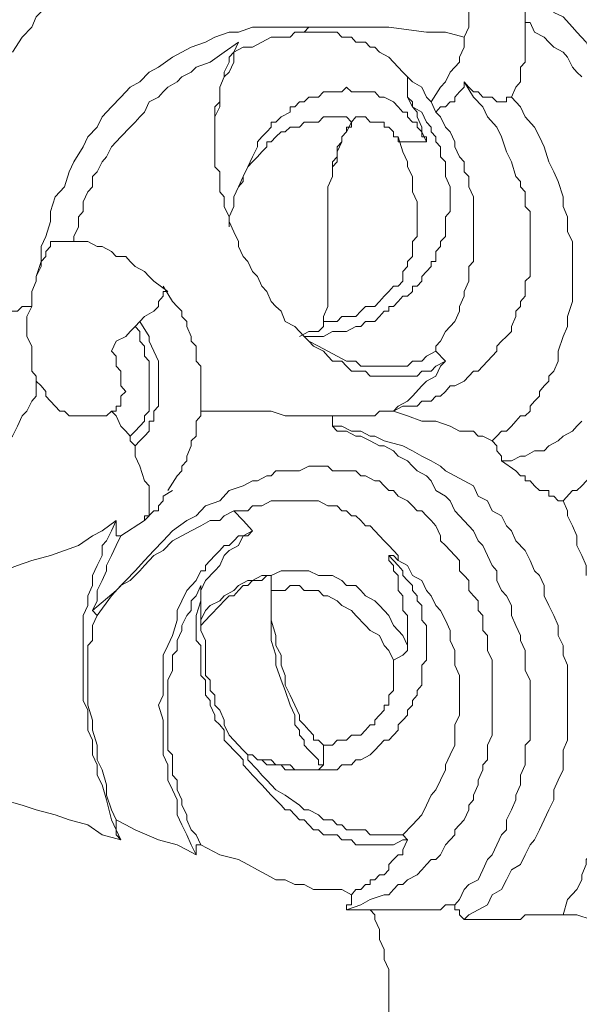
# Model space of a CAD drawing. Units: inches. Extents: x 150.5 to 238.1, y -285.9 to -211.5.
# Drawn here: x 221.8 to 222.6, y -268.9 to -267.5 of the extents above; entities that cross this region are included whole.
import ezdxf

# ---------------------------------------------------------------- set-up
doc = ezdxf.new("R2010")
doc.units = ezdxf.units.IN
doc.header["$LTSCALE"] = 2
doc.header["$MEASUREMENT"] = 0
doc.layers.add('图层 1', color=7, linetype='Continuous')

msp = doc.modelspace()

# ---------------------------------------------------------------- linework, layer by layer
at = {"layer": '图层 1', "lineweight": 9}
for points in [[(222.4708, -267.3191), (222.477, -267.326), (222.477, -267.3398), (222.477, -267.3473), (222.477, -267.3611), (222.477, -267.3749), (222.477, -267.3818), (222.477, -267.3959), (222.477, -267.41), (222.477, -267.4238), (222.477, -267.4379), (222.477, -267.4448), (222.477, -267.459), (222.4708, -267.4727), (222.4708, -267.4865), (222.4708, -267.5006), (222.4639, -267.5148)], [(221.9954, -267.3611), (221.9758, -267.3749), (221.9623, -267.3818), (221.9492, -267.3959), (221.9362, -267.41), (221.9231, -267.4169), (221.91, -267.4307), (221.9031, -267.4448), (221.89, -267.459), (221.8769, -267.4727), (221.8635, -267.4865), (221.8573, -267.5006), (221.8438, -267.5148), (221.8304, -267.5358)], [(222.5432, -267.4379), (222.5566, -267.4521), (222.5697, -267.459), (222.5828, -267.4658), (222.5897, -267.48), (222.6028, -267.4865), (222.6159, -267.5006), (222.6224, -267.5079), (222.6355, -267.5217), (222.6421, -267.5358), (222.6555, -267.543), (222.6617, -267.5568), (222.6686, -267.5706), (222.6817, -267.5847), (222.6886, -267.5988), (222.6948, -267.6126), (222.7017, -267.6198)], [(222.5497, -267.4727), (222.5497, -267.4941)], [(222.2462, -267.5006), (222.2331, -267.5006), (222.2131, -267.5006), (222.2, -267.5006), (222.1801, -267.5006), (222.167, -267.5006), (222.1473, -267.5079), (222.1342, -267.5079), (222.1143, -267.5148), (222.1012, -267.5217), (222.0812, -267.5289), (222.0681, -267.5358), (222.055, -267.543), (222.035, -267.5568), (222.0219, -267.5637), (222.0088, -267.5775), (221.9954, -267.5847), (221.9823, -267.5988), (221.9692, -267.6126), (221.9561, -267.6267), (221.9492, -267.6409), (221.9362, -267.6546), (221.9296, -267.6684), (221.9165, -267.6898), (221.91, -267.7036), (221.9031, -267.7246), (221.89, -267.7387), (221.8834, -267.7594), (221.8834, -267.7735), (221.8769, -267.7945), (221.8704, -267.8083), (221.8704, -267.8296), (221.8635, -267.8503)], [(222.2397, -267.5079), (222.2462, -267.5006)], [(222.4639, -267.5148), (222.4378, -267.5079), (222.4112, -267.5079), (222.3585, -267.5006), (222.3258, -267.5006), (222.2989, -267.5006), (222.2858, -267.5006), (222.2727, -267.5006), (222.2596, -267.5006), (222.2462, -267.5006)], [(222.5497, -267.4941), (222.5497, -267.5006), (222.5497, -267.5148), (222.5497, -267.5289), (222.5497, -267.5358), (222.5497, -267.543), (222.5497, -267.5499), (222.5432, -267.5568), (222.5432, -267.5637), (222.5432, -267.5706), (222.5432, -267.5775), (222.5366, -267.5847), (222.5304, -267.5988)], [(222.5497, -267.4941), (222.5566, -267.4941), (222.5628, -267.5079), (222.5763, -267.5148), (222.5828, -267.5217), (222.5897, -267.5289), (222.6028, -267.5358), (222.609, -267.543), (222.6159, -267.5568), (222.6224, -267.5637), (222.629, -267.5706)], [(222.2397, -267.5079), (222.2266, -267.5079), (222.22, -267.5148), (222.2073, -267.5148), (222.1935, -267.5148), (222.1801, -267.5217), (222.167, -267.5289), (222.1539, -267.5289), (222.1408, -267.5358)], [(222.2397, -267.5079), (222.2528, -267.5079), (222.2596, -267.5079), (222.2727, -267.5079), (222.2858, -267.5079), (222.2924, -267.5148), (222.3058, -267.5148), (222.312, -267.5217), (222.3258, -267.5217), (222.332, -267.5289), (222.3389, -267.5289), (222.3451, -267.5358), (222.3585, -267.543), (222.3651, -267.5499), (222.3716, -267.5568), (222.3782, -267.5637), (222.3847, -267.5706)], [(222.4178, -267.6057), (222.4309, -267.5847), (222.4378, -267.5775), (222.4443, -267.5637), (222.4508, -267.5568), (222.4574, -267.5499), (222.4574, -267.543), (222.4639, -267.5289), (222.4639, -267.5148)], [(222.1473, -267.5217), (222.1274, -267.5358), (222.1077, -267.5499), (222.0881, -267.5568), (222.0812, -267.5637), (222.0681, -267.5706), (222.0616, -267.5775), (222.0481, -267.5847), (222.0419, -267.5916), (222.035, -267.5988), (222.0219, -267.6057), (222.0154, -267.6198), (222.0088, -267.6267), (222.0023, -267.634), (221.9954, -267.6409), (221.9823, -267.6546), (221.9758, -267.6615), (221.9692, -267.6684), (221.9623, -267.6825), (221.9561, -267.6898), (221.9492, -267.7036), (221.9427, -267.7104), (221.9427, -267.7246), (221.9362, -267.7315), (221.9296, -267.7456), (221.9296, -267.7594), (221.9231, -267.7666), (221.9231, -267.7807), (221.9165, -267.7945), (221.9165, -267.8014)], [(222.1473, -267.5217), (222.1408, -267.5358), (222.1342, -267.543), (222.1342, -267.5499), (222.1274, -267.5637), (222.1274, -267.5706), (222.1212, -267.5847), (222.1212, -267.5916), (222.1212, -267.6057), (222.1143, -267.6126), (222.1143, -267.6267), (222.1143, -267.634), (222.1143, -267.6477), (222.1143, -267.6615), (222.1143, -267.6684), (222.1143, -267.6825), (222.1143, -267.6967), (222.1212, -267.7036), (222.1212, -267.7173), (222.1212, -267.7315), (222.1274, -267.7387), (222.1274, -267.7525), (222.1342, -267.7666), (222.1342, -267.7735), (222.1408, -267.7876), (222.1473, -267.8014), (222.1473, -267.8083), (222.1539, -267.8224), (222.1604, -267.8296), (222.167, -267.8434), (222.1739, -267.8503), (222.1801, -267.8641), (222.187, -267.8713), (222.1935, -267.8855), (222.2, -267.8923), (222.2073, -267.8992), (222.2131, -267.9134), (222.2266, -267.9206), (222.2331, -267.9275), (222.2397, -267.9344), (222.2462, -267.9413), (222.2528, -267.9482), (222.2665, -267.955), (222.2727, -267.9623), (222.2793, -267.9692), (222.2924, -267.9692), (222.2989, -267.9764), (222.3058, -267.9833), (222.312, -267.9833), (222.3258, -267.9833), (222.332, -267.9902), (222.3389, -267.9902), (222.3451, -267.9902), (222.3585, -267.9902), (222.3651, -267.9902), (222.3716, -267.9902), (222.3782, -267.9902), (222.3847, -267.9902), (222.3981, -267.9902), (222.4047, -267.9833), (222.4112, -267.9833), (222.4178, -267.9833), (222.4243, -267.9764), (222.4378, -267.9692)], [(222.1473, -267.5217), (222.1408, -267.5358)], [(222.1143, -267.6409), (222.1143, -267.6267), (222.1212, -267.6126), (222.1212, -267.5988), (222.1212, -267.5916), (222.1212, -267.5847), (222.1274, -267.5706), (222.1342, -267.5637), (222.1408, -267.5499), (222.1408, -267.5358)], [(222.4639, -267.5775), (222.477, -267.5988), (222.4905, -267.6126), (222.497, -267.6267), (222.5101, -267.6409), (222.5167, -267.6546), (222.5235, -267.6757), (222.5304, -267.6898), (222.5366, -267.7104), (222.5432, -267.7173), (222.5432, -267.7246), (222.5497, -267.7315), (222.5497, -267.7456), (222.5497, -267.7525), (222.5566, -267.7594), (222.5566, -267.7735), (222.5566, -267.7807), (222.5566, -267.7876), (222.5566, -267.7945), (222.5566, -267.8083), (222.5566, -267.8155), (222.5566, -267.8224), (222.5566, -267.8296), (222.5566, -267.8434), (222.5566, -267.8503), (222.5497, -267.8572), (222.5497, -267.8713), (222.5497, -267.8782), (222.5432, -267.8855), (222.5432, -267.8923), (222.5366, -267.8992), (222.5366, -267.9065), (222.5304, -267.9206), (222.5304, -267.9275), (222.5235, -267.9344), (222.5167, -267.9413), (222.5101, -267.9482), (222.5101, -267.955), (222.5036, -267.9623), (222.497, -267.9692), (222.4905, -267.9764), (222.4839, -267.9833), (222.477, -267.9833), (222.4708, -267.9902), (222.4639, -267.9974), (222.4508, -268.004), (222.4443, -268.004), (222.4378, -268.0115), (222.4309, -268.0181), (222.4243, -268.0181), (222.4178, -268.0253), (222.4047, -268.0253), (222.3981, -268.0322), (222.3782, -268.0322), (222.3651, -268.0391)], [(222.3847, -267.5706), (222.3847, -267.5775), (222.3847, -267.5847), (222.3847, -267.5916), (222.3847, -267.5988)], [(222.4178, -267.6057), (222.4112, -267.5988), (222.4047, -267.5847), (222.3916, -267.5775), (222.3847, -267.5706)], [(222.4639, -267.5775), (222.4639, -267.5847), (222.4574, -267.5916), (222.4508, -267.5988), (222.4508, -267.6057), (222.4443, -267.6057), (222.4378, -267.6126), (222.4309, -267.6126), (222.4243, -267.6198)], [(222.5304, -267.5988), (222.5235, -267.5988), (222.5235, -267.6057), (222.5167, -267.6057), (222.5101, -267.6057), (222.5036, -267.5988), (222.497, -267.5988), (222.4905, -267.5988), (222.4839, -267.5916), (222.477, -267.5916), (222.4708, -267.5847), (222.4639, -267.5775)], [(222.4112, -267.6615), (222.4112, -267.6546), (222.4047, -267.6546), (222.4047, -267.6477), (222.3981, -267.6409), (222.3981, -267.634), (222.3916, -267.634), (222.3847, -267.6267), (222.3847, -267.6198), (222.3782, -267.6198), (222.3716, -267.6126), (222.3651, -267.6057), (222.352, -267.5988), (222.3451, -267.5988), (222.3389, -267.5916), (222.332, -267.5916), (222.3258, -267.5916), (222.3189, -267.5916), (222.312, -267.5916), (222.3058, -267.5916), (222.2989, -267.5847), (222.2924, -267.5916), (222.2858, -267.5916), (222.2793, -267.5916), (222.2727, -267.5916), (222.2665, -267.5916), (222.2596, -267.5988), (222.2528, -267.5988), (222.2462, -267.5988), (222.2397, -267.6057), (222.2331, -267.6057), (222.2266, -267.6126), (222.22, -267.6126), (222.22, -267.6198), (222.2073, -267.6267), (222.2, -267.634), (222.1935, -267.634), (222.1935, -267.6409), (222.187, -267.6477), (222.1801, -267.6546), (222.1739, -267.6615), (222.1739, -267.6684), (222.167, -267.6825), (222.1604, -267.6967), (222.1539, -267.7104), (222.1473, -267.7246), (222.1408, -267.7387), (222.1408, -267.7525), (222.1342, -267.7666), (222.1342, -267.7807)], [(222.2397, -267.9344), (222.2528, -267.9344), (222.2665, -267.9344), (222.2793, -267.9275), (222.2989, -267.9275), (222.312, -267.9206), (222.3189, -267.9206), (222.3258, -267.9134), (222.332, -267.9134), (222.3389, -267.9134), (222.3451, -267.9065), (222.352, -267.8992), (222.3585, -267.8992), (222.3585, -267.8923), (222.3651, -267.8923), (222.3716, -267.8855), (222.3782, -267.8782), (222.3847, -267.8782), (222.3916, -267.8713), (222.3916, -267.8641), (222.3981, -267.8641), (222.4047, -267.8572), (222.4047, -267.8503), (222.4112, -267.8434), (222.4178, -267.8365), (222.4178, -267.8296), (222.4243, -267.8296), (222.4243, -267.8224), (222.4243, -267.8155), (222.4309, -267.8083), (222.4309, -267.8014), (222.4378, -267.7945), (222.4378, -267.7876), (222.4378, -267.7807), (222.4378, -267.7735), (222.4378, -267.7666), (222.4443, -267.7594), (222.4443, -267.7525), (222.4443, -267.7456), (222.4443, -267.7387), (222.4443, -267.7315), (222.4443, -267.7246), (222.4378, -267.7104), (222.4378, -267.7036), (222.4378, -267.6967), (222.4378, -267.6898), (222.4309, -267.6825), (222.4309, -267.6757), (222.4309, -267.6684), (222.4243, -267.6615), (222.4243, -267.6546), (222.4178, -267.6477), (222.4178, -267.6409), (222.4112, -267.634), (222.4047, -267.6198), (222.3916, -267.6126), (222.3847, -267.5988)], [(222.3847, -267.5988), (222.3916, -267.6057), (222.3916, -267.6126), (222.3981, -267.6198), (222.3981, -267.6267), (222.4047, -267.6409), (222.4047, -267.6477), (222.4112, -267.6615)], [(222.4178, -267.6057), (222.4243, -267.6198)], [(222.5304, -267.5988), (222.5432, -267.6126), (222.5497, -267.6267), (222.5628, -267.6409), (222.5697, -267.6546), (222.5763, -267.6684), (222.5828, -267.6898), (222.5897, -267.7036), (222.5959, -267.7173), (222.6028, -267.7387), (222.6028, -267.7525), (222.609, -267.7666), (222.609, -267.7876), (222.6159, -267.8014), (222.6159, -267.8224), (222.6159, -267.8365), (222.6159, -267.8503), (222.6159, -267.8713), (222.6159, -267.8855), (222.609, -267.9065), (222.609, -267.9206), (222.6028, -267.9344), (222.5959, -267.955), (222.5959, -267.9692), (222.5897, -267.9833), (222.5828, -267.9902), (222.5828, -267.9974), (222.5763, -268.004), (222.5697, -268.0115), (222.5697, -268.0181), (222.5628, -268.0253), (222.5566, -268.0322), (222.5566, -268.0391), (222.5497, -268.046), (222.5432, -268.046), (222.5366, -268.0532), (222.5304, -268.0601), (222.5235, -268.0674), (222.5167, -268.0674), (222.5101, -268.0742), (222.5036, -268.0811)], [(222.4243, -267.955), (222.4243, -267.9482), (222.4309, -267.9413), (222.4378, -267.9275), (222.4443, -267.9206), (222.4508, -267.9134), (222.4574, -267.8992), (222.4574, -267.8923), (222.4639, -267.8782), (222.4639, -267.8713), (222.4708, -267.8572), (222.4708, -267.8503), (222.4708, -267.8365), (222.477, -267.8296), (222.477, -267.8155), (222.477, -267.8083), (222.477, -267.7945), (222.477, -267.7807), (222.477, -267.7735), (222.477, -267.7594), (222.477, -267.7456), (222.477, -267.7387), (222.4708, -267.7246), (222.4708, -267.7104), (222.4639, -267.7036), (222.4639, -267.6898), (222.4574, -267.6825), (222.4508, -267.6684), (222.4508, -267.6615), (222.4443, -267.6477), (222.4378, -267.6409), (222.4309, -267.6267), (222.4243, -267.6198)], [(222.3058, -267.634), (222.2989, -267.6267), (222.2858, -267.6267), (222.2727, -267.6267), (222.2665, -267.6267), (222.2596, -267.634), (222.2528, -267.634), (222.2462, -267.634), (222.2397, -267.634), (222.2331, -267.6409), (222.2266, -267.6409), (222.22, -267.6409), (222.2131, -267.6477), (222.2073, -267.6477), (222.2, -267.6546), (222.1935, -267.6615), (222.187, -267.6615), (222.187, -267.6684), (222.1801, -267.6757), (222.1739, -267.6825), (222.167, -267.6898), (222.1604, -267.6967), (222.1539, -267.7104), (222.1539, -267.7173), (222.1473, -267.7246), (222.1408, -267.7387)], [(222.3058, -267.634), (222.3058, -267.6409), (222.2989, -267.6409), (222.2989, -267.6477), (222.2924, -267.6546), (222.2924, -267.6615), (222.2858, -267.6684), (222.2858, -267.6757), (222.2858, -267.6898), (222.2793, -267.6967), (222.2793, -267.7036), (222.2793, -267.7104), (222.2727, -267.7246), (222.2727, -267.7315), (222.2727, -267.7456), (222.2727, -267.7525), (222.2727, -267.7807), (222.2727, -267.8014), (222.2727, -267.8224), (222.2727, -267.8434), (222.2727, -267.8572), (222.2727, -267.8641), (222.2727, -267.8782), (222.2727, -267.8855), (222.2727, -267.8923), (222.2665, -267.9065), (222.2665, -267.9134), (222.2665, -267.9206)], [(222.2793, -267.7036), (222.2793, -267.6898), (222.2858, -267.6825), (222.2858, -267.6757), (222.2924, -267.6615), (222.2924, -267.6546), (222.2989, -267.6477), (222.3058, -267.634)], [(222.3716, -267.6615), (222.3716, -267.6546), (222.3651, -267.6546), (222.3651, -267.6477), (222.3585, -267.6409), (222.352, -267.6409), (222.352, -267.634), (222.3451, -267.634), (222.3389, -267.634), (222.332, -267.634), (222.3258, -267.6267), (222.3189, -267.6267), (222.312, -267.6267), (222.3058, -267.634)], [(222.3058, -267.634), (222.3058, -267.634)], [(222.3716, -267.6546), (222.3782, -267.6757), (222.3847, -267.6898), (222.3847, -267.6967), (222.3916, -267.7104), (222.3916, -267.7173), (222.3916, -267.7315), (222.3981, -267.7456), (222.3981, -267.7525), (222.3981, -267.7666), (222.3981, -267.7807), (222.3981, -267.7945), (222.3916, -267.8014), (222.3916, -267.8083), (222.3916, -267.8155), (222.3916, -267.8224), (222.3847, -267.8296), (222.3847, -267.8365)], [(222.4112, -267.6615), (222.3916, -267.6615), (222.3847, -267.6615), (222.3716, -267.6615)], [(221.8635, -267.8503), (221.8704, -267.8365), (221.8704, -267.8296), (221.8769, -267.8224), (221.8769, -267.8155), (221.8834, -267.8083), (221.8834, -267.8014), (221.89, -267.8014), (221.8965, -267.8014)], [(221.8965, -267.8014), (221.9031, -267.8014), (221.91, -267.8014), (221.9165, -267.8014), (221.9231, -267.8014), (221.9362, -267.8014), (221.9492, -267.8083), (221.9561, -267.8083), (221.9692, -267.8155), (221.9758, -267.8224), (221.9892, -267.8224), (221.9954, -267.8296), (222.0023, -267.8365), (222.0154, -267.8434), (222.0219, -267.8503), (222.0285, -267.8572), (222.0481, -267.8713)], [(222.2665, -267.9134), (222.2727, -267.9134), (222.2858, -267.9134), (222.2924, -267.9065), (222.3058, -267.9065), (222.312, -267.9065), (222.3189, -267.8992), (222.3258, -267.8923), (222.3389, -267.8923), (222.3451, -267.8855), (222.352, -267.8782), (222.3585, -267.8713), (222.3651, -267.8641), (222.3716, -267.8641), (222.3782, -267.8572), (222.3782, -267.8434), (222.3847, -267.8365)], [(221.8635, -267.8503), (221.8635, -267.8572), (221.8573, -267.8713), (221.8573, -267.8782), (221.8573, -267.8923)], [(222.0481, -267.8713), (222.0419, -267.8713), (222.0419, -267.8782), (222.035, -267.8855), (222.035, -267.8923), (222.0285, -267.8992), (222.0154, -267.9065), (222.0088, -267.9134)], [(222.0419, -267.8641), (222.055, -267.8855), (222.0616, -267.8923), (222.0681, -267.8992), (222.0681, -267.9065), (222.075, -267.9134), (222.075, -267.9206), (222.0812, -267.9344), (222.0812, -267.9413), (222.0881, -267.9482), (222.0881, -267.9623), (222.0881, -267.9692), (222.0946, -267.9764), (222.0946, -267.9902), (222.0946, -267.9974), (222.0946, -268.004), (222.0946, -268.0181), (222.0946, -268.0253), (222.0946, -268.0322), (222.0946, -268.046), (222.0881, -268.0532), (222.0881, -268.0601), (222.0881, -268.0742), (222.0812, -268.0811), (222.0812, -268.088), (222.075, -268.1022), (222.075, -268.109), (222.0681, -268.1163), (222.0681, -268.1232), (222.0616, -268.1301), (222.0481, -268.1507)], [(221.7253, -267.8992), (221.7449, -267.8992), (221.758, -267.8992), (221.7646, -267.8992), (221.7777, -267.8992), (221.7846, -267.8992), (221.7977, -267.8992), (221.8042, -267.8992), (221.8111, -267.8992), (221.8173, -267.8992), (221.8242, -267.8992), (221.8304, -267.8992), (221.8373, -267.8992), (221.8438, -267.8923), (221.8504, -267.8923), (221.8573, -267.8923)], [(221.8573, -267.8923), (221.8504, -267.9065), (221.8504, -267.9206), (221.8504, -267.9344), (221.8573, -267.9482), (221.8573, -267.9623), (221.8573, -267.9764), (221.8573, -267.9833), (221.8635, -267.9902), (221.8635, -267.9974)], [(222.0023, -267.9206), (222.0088, -267.9134)], [(222.0023, -268.088), (222.0088, -268.0811), (222.0154, -268.0742), (222.0219, -268.0674), (222.0219, -268.0601), (222.0219, -268.0532), (222.0285, -268.0532), (222.0285, -268.046), (222.0285, -268.0391), (222.035, -268.0322), (222.035, -268.0253), (222.035, -268.0181), (222.035, -268.0115), (222.035, -268.004), (222.035, -267.9902), (222.035, -267.9833), (222.035, -267.9692), (222.0285, -267.955), (222.0219, -267.9413), (222.0219, -267.9344), (222.0088, -267.9134)], [(222.0023, -267.9206), (221.9954, -267.9275), (221.9892, -267.9344), (221.9758, -267.9413), (221.9692, -267.955)], [(222.0023, -267.9206), (222.0088, -267.9275), (222.0088, -267.9413), (222.0154, -267.9482), (222.0154, -267.9623), (222.0219, -267.9692), (222.0219, -267.9833), (222.0219, -267.9902), (222.0219, -268.004), (222.0219, -268.0115), (222.0219, -268.0253), (222.0219, -268.0322), (222.0219, -268.0391), (222.0154, -268.046), (222.0154, -268.0532), (222.0088, -268.0601), (222.0023, -268.0674), (221.9954, -268.0742)], [(222.2331, -267.9344), (222.2462, -267.9275), (222.2528, -267.9275), (222.2596, -267.9275), (222.2665, -267.9206)], [(222.2397, -267.9344), (222.2462, -267.9413), (222.2596, -267.9482), (222.2727, -267.955), (222.2858, -267.9623), (222.2989, -267.9692), (222.3058, -267.9692), (222.312, -267.9692), (222.3189, -267.9764), (222.3258, -267.9764), (222.332, -267.9764), (222.3389, -267.9764), (222.3451, -267.9764), (222.352, -267.9764), (222.3585, -267.9764), (222.3651, -267.9764), (222.3716, -267.9764), (222.3782, -267.9764), (222.3847, -267.9764), (222.3916, -267.9692), (222.3981, -267.9692), (222.4047, -267.9692), (222.4112, -267.9623), (222.4243, -267.955)], [(221.9692, -267.955), (221.9758, -267.9623), (221.9758, -267.9764), (221.9823, -267.9833), (221.9823, -267.9902), (221.9823, -267.9974), (221.9823, -268.004), (221.9892, -268.0115), (221.9823, -268.0181), (221.9823, -268.0253), (221.9823, -268.0322), (221.9758, -268.0322), (221.9758, -268.0391), (221.9692, -268.0391)], [(222.4378, -267.9692), (222.4243, -267.955)], [(222.7478, -267.9482), (222.7478, -267.955), (222.7478, -267.9623), (222.7413, -267.9692), (222.7413, -267.9764), (222.7413, -267.9833), (222.7347, -267.9902), (222.7347, -267.9974), (222.7278, -268.0115), (222.7213, -268.0253), (222.7082, -268.046), (222.7017, -268.0601), (222.6948, -268.0742), (222.6817, -268.088), (222.6686, -268.1022), (222.6555, -268.1163), (222.6421, -268.1301), (222.629, -268.1442), (222.6224, -268.1507), (222.6159, -268.1507), (222.6028, -268.1649)], [(222.4378, -267.9692), (222.4309, -267.9764), (222.4243, -267.9902), (222.4112, -267.9974), (222.4047, -268.004), (222.3916, -268.0181), (222.3847, -268.0253), (222.3716, -268.0322), (222.3651, -268.0391)], [(221.8635, -267.9974), (221.8635, -268.0115), (221.8635, -268.0181), (221.8573, -268.0253), (221.8504, -268.0391), (221.8438, -268.046), (221.8373, -268.0601), (221.8304, -268.0742), (221.8242, -268.0811), (221.8173, -268.0949), (221.8111, -268.1022), (221.7911, -268.1232), (221.758, -268.1649)], [(221.8635, -267.9974), (221.8704, -268.004), (221.8769, -268.0115), (221.8769, -268.0181), (221.8834, -268.0253), (221.89, -268.0322), (221.8965, -268.0391), (221.9031, -268.0391), (221.91, -268.046), (221.9165, -268.046), (221.9231, -268.046), (221.9296, -268.046), (221.9427, -268.046), (221.9492, -268.046), (221.9561, -268.046), (221.9623, -268.046), (221.9692, -268.0391)], [(221.9692, -268.0391), (221.9758, -268.046), (221.9823, -268.0601), (221.9892, -268.0674), (221.9954, -268.0742)], [(222.0946, -268.0391), (222.1143, -268.0391), (222.1408, -268.0391), (222.167, -268.0391), (222.1935, -268.0391), (222.2131, -268.046), (222.2397, -268.046), (222.2528, -268.046), (222.2596, -268.046), (222.2793, -268.046)], [(222.2793, -268.046), (222.2924, -268.046), (222.3058, -268.046), (222.312, -268.046), (222.3258, -268.046), (222.3389, -268.046), (222.3451, -268.0391), (222.3651, -268.0391)], [(222.3651, -268.0391), (222.3651, -268.0391)], [(222.3651, -268.0391), (222.3847, -268.046), (222.4047, -268.0532), (222.4243, -268.0532), (222.4443, -268.0601), (222.4574, -268.0674), (222.4708, -268.0674), (222.477, -268.0674), (222.4839, -268.0742), (222.4905, -268.0742), (222.5036, -268.0811)], [(222.2793, -268.046), (222.2793, -268.0532), (222.2793, -268.0601)], [(222.629, -268.0532), (222.6224, -268.0601), (222.6159, -268.0674), (222.6028, -268.0742), (222.5959, -268.0811), (222.5828, -268.088), (222.5763, -268.0949), (222.5628, -268.0949), (222.5497, -268.1022), (222.5432, -268.1022), (222.5304, -268.109), (222.5167, -268.109)], [(222.2793, -268.0601), (222.2858, -268.0674), (222.2989, -268.0674), (222.312, -268.0742), (222.3189, -268.0742), (222.332, -268.0811), (222.3451, -268.088), (222.352, -268.088), (222.3651, -268.0949), (222.3716, -268.1022), (222.3847, -268.109), (222.3916, -268.1163), (222.3981, -268.1232), (222.4112, -268.1301), (222.4178, -268.1369), (222.4243, -268.1507), (222.4378, -268.1583), (222.4443, -268.1649), (222.4508, -268.179), (222.4574, -268.1859), (222.4708, -268.2), (222.477, -268.2072), (222.4839, -268.221), (222.4905, -268.2279), (222.497, -268.2417), (222.5036, -268.2558), (222.5101, -268.263), (222.5101, -268.2768), (222.5167, -268.2909), (222.5235, -268.2982), (222.5304, -268.312), (222.5304, -268.3257), (222.5366, -268.3399), (222.5432, -268.354), (222.5432, -268.3609), (222.5497, -268.3747), (222.5497, -268.3884), (222.5497, -268.4029), (222.5566, -268.4167), (222.5566, -268.4308), (222.5566, -268.4449), (222.5566, -268.4587), (222.5566, -268.4725), (222.5566, -268.4866), (222.5566, -268.5008), (222.5497, -268.5076), (222.5497, -268.5214), (222.5497, -268.5355), (222.5432, -268.5497), (222.5432, -268.5635), (222.5366, -268.5776), (222.5366, -268.5845), (222.5304, -268.5986), (222.5235, -268.6124), (222.5235, -268.6265), (222.5167, -268.6334), (222.5101, -268.6475), (222.5036, -268.6613), (222.497, -268.6682), (222.4905, -268.6827), (222.4839, -268.6964), (222.4708, -268.7033), (222.4639, -268.7102), (222.4574, -268.7243), (222.4508, -268.7316)], [(222.4639, -268.7522), (222.4708, -268.7454), (222.4839, -268.7385), (222.497, -268.7316), (222.5036, -268.7174), (222.5167, -268.7102), (222.5235, -268.6964), (222.5304, -268.6827), (222.5432, -268.6751), (222.5497, -268.6613), (222.5566, -268.6475), (222.5628, -268.6406), (222.5697, -268.6265), (222.5763, -268.6124), (222.5828, -268.5986), (222.5897, -268.5845), (222.5897, -268.5703), (222.5959, -268.5566), (222.6028, -268.5424), (222.6028, -268.5283), (222.6028, -268.5145), (222.609, -268.5008), (222.609, -268.4866), (222.609, -268.4725), (222.609, -268.4587), (222.609, -268.4449), (222.609, -268.4236), (222.609, -268.4098), (222.609, -268.3957), (222.6028, -268.3816), (222.6028, -268.3678), (222.5959, -268.354), (222.5959, -268.3399), (222.5897, -268.3257), (222.5828, -268.312), (222.5763, -268.2982), (222.5763, -268.2837), (222.5697, -268.2699), (222.5628, -268.263), (222.5566, -268.2489), (222.5497, -268.2348), (222.5366, -268.221), (222.5304, -268.2072), (222.5235, -268.2), (222.5167, -268.1859), (222.5036, -268.179), (222.497, -268.1649), (222.4839, -268.1583), (222.477, -268.1442), (222.4639, -268.1369), (222.4508, -268.1301), (222.4378, -268.1232), (222.4309, -268.1163), (222.4178, -268.109), (222.4047, -268.1022), (222.3916, -268.0949), (222.3782, -268.088), (222.352, -268.0811), (222.3389, -268.0742), (222.332, -268.0742), (222.3189, -268.0674), (222.3058, -268.0674), (222.2924, -268.0601), (222.2793, -268.0601)], [(222.0023, -268.088), (221.9954, -268.0811), (221.9954, -268.0742)], [(221.9954, -268.0742), (221.9954, -268.0742)], [(222.5036, -268.0811), (222.5101, -268.088), (222.5101, -268.0949), (222.5167, -268.1022), (222.5167, -268.109)], [(222.0023, -268.088), (222.0023, -268.1022), (222.0088, -268.1163), (222.0154, -268.1369), (222.0219, -268.1442), (222.0219, -268.1507), (222.0219, -268.1583), (222.0219, -268.1649), (222.0219, -268.1721), (222.0219, -268.179), (222.0219, -268.1859), (222.0154, -268.1859), (222.0154, -268.1928)], [(222.2989, -268.7385), (222.3189, -268.7316), (222.332, -268.7243), (222.352, -268.7174), (222.3585, -268.7174), (222.3651, -268.7102), (222.3716, -268.7033), (222.3782, -268.7033), (222.3847, -268.6964), (222.3981, -268.6895), (222.4047, -268.6827), (222.4112, -268.6751), (222.4178, -268.6682), (222.4243, -268.6682), (222.4309, -268.6613), (222.4378, -268.6475), (222.4443, -268.6406), (222.4508, -268.6334), (222.4508, -268.6265), (222.4574, -268.6193), (222.4639, -268.6124), (222.4708, -268.5986), (222.4708, -268.5917), (222.477, -268.5845), (222.477, -268.5776), (222.4839, -268.5635), (222.4839, -268.5566), (222.4905, -268.5424), (222.4905, -268.5355), (222.497, -268.5283), (222.497, -268.5145), (222.497, -268.5076), (222.5036, -268.4935), (222.5036, -268.4866), (222.5036, -268.4794), (222.5036, -268.4656), (222.5036, -268.4587), (222.5036, -268.4449), (222.5036, -268.4377), (222.5036, -268.4236), (222.5036, -268.4167), (222.5036, -268.4029), (222.5036, -268.3957), (222.5036, -268.3884), (222.497, -268.3747), (222.497, -268.3678), (222.497, -268.354), (222.4905, -268.3468), (222.4905, -268.3326), (222.4905, -268.3257), (222.4839, -268.3189), (222.4839, -268.3051), (222.477, -268.2982), (222.4708, -268.2909), (222.4708, -268.2768), (222.4639, -268.2699), (222.4574, -268.263), (222.4574, -268.2489), (222.4508, -268.2417), (222.4443, -268.2348), (222.4378, -268.2279), (222.4309, -268.221), (222.4309, -268.2141), (222.4243, -268.2), (222.4178, -268.1928), (222.4112, -268.1859), (222.4047, -268.179), (222.3981, -268.179), (222.3916, -268.1721), (222.3847, -268.1649), (222.3716, -268.1583), (222.3651, -268.1507), (222.3585, -268.1507), (222.352, -268.1442), (222.3451, -268.1369), (222.3389, -268.1369), (222.3258, -268.1301), (222.3189, -268.1301), (222.312, -268.1232), (222.3058, -268.1232), (222.2924, -268.1232), (222.2858, -268.1232), (222.2793, -268.1232), (222.2727, -268.1163), (222.2596, -268.1163), (222.2528, -268.1163), (222.2462, -268.1163), (222.2331, -268.1232), (222.2266, -268.1232), (222.22, -268.1232), (222.2073, -268.1232), (222.2, -268.1232), (222.1935, -268.1301), (222.187, -268.1301), (222.1739, -268.1369), (222.167, -268.1369), (222.1539, -268.1442), (222.1342, -268.1507), (222.1212, -268.1649), (222.1012, -268.1721), (222.0881, -268.1859), (222.075, -268.1928), (222.055, -268.2072), (222.0419, -268.221), (222.0285, -268.2348), (222.0154, -268.2489), (222.0023, -268.263), (221.9758, -268.2909), (221.9427, -268.3189)], [(222.5167, -268.109), (222.5366, -268.1232), (222.5432, -268.1301), (222.5497, -268.1301), (222.5497, -268.1369), (222.5566, -268.1369), (222.5628, -268.1442), (222.5697, -268.1507), (222.5763, -268.1507), (222.5828, -268.1507), (222.5828, -268.1583), (222.5897, -268.1583), (222.5959, -268.1649), (222.6028, -268.1649)], [(222.0154, -268.1928), (222.0285, -268.179), (222.035, -268.179), (222.035, -268.1721), (222.0419, -268.1649), (222.0419, -268.1583), (222.055, -268.1507)], [(222.3716, -268.2489), (222.3716, -268.2417), (222.3651, -268.2348), (222.3585, -268.2279), (222.352, -268.221), (222.3451, -268.2141), (222.3389, -268.2072), (222.332, -268.2), (222.3258, -268.2), (222.3189, -268.1928), (222.312, -268.1859), (222.3058, -268.1859), (222.2989, -268.179), (222.2924, -268.179), (222.2858, -268.1721), (222.2793, -268.1721), (222.2727, -268.1721), (222.2596, -268.1649), (222.2528, -268.1649), (222.2462, -268.1649), (222.2397, -268.1649), (222.2331, -268.1649), (222.22, -268.1649), (222.2131, -268.1649), (222.2073, -268.1649), (222.2, -268.1649), (222.1935, -268.1649), (222.1801, -268.1721), (222.1739, -268.1721), (222.167, -268.1721), (222.1604, -268.179), (222.1539, -268.179), (222.1408, -268.179)], [(222.6028, -268.1649), (222.609, -268.179), (222.609, -268.1859), (222.6159, -268.2), (222.6224, -268.2141), (222.6224, -268.2279), (222.629, -268.2417), (222.6355, -268.2558), (222.6355, -268.2699)], [(221.9492, -268.3257), (221.9692, -268.2982), (221.9823, -268.2837), (221.9954, -268.2768), (222.0088, -268.263), (222.0154, -268.2558), (222.0285, -268.2417), (222.0419, -268.2348), (222.055, -268.221), (222.0681, -268.2141), (222.0812, -268.2072), (222.0946, -268.2), (222.1077, -268.1928), (222.1212, -268.1928), (222.1274, -268.1859), (222.1408, -268.179)], [(222.1408, -268.179), (222.1539, -268.1928), (222.167, -268.2072)], [(221.8173, -268.263), (221.8373, -268.2558), (221.8573, -268.2489), (221.8834, -268.2417), (221.9031, -268.2348), (221.9231, -268.2279), (221.9427, -268.2141), (221.9561, -268.2072), (221.9758, -268.1928)], [(221.9823, -268.6406), (221.9692, -268.6124), (221.9623, -268.5845), (221.9561, -268.5635), (221.9492, -268.5497), (221.9492, -268.5355), (221.9427, -268.5214), (221.9427, -268.5008), (221.9362, -268.4866), (221.9362, -268.4725), (221.9362, -268.4587), (221.9296, -268.4449), (221.9296, -268.4308), (221.9296, -268.4167), (221.9296, -268.4029), (221.9296, -268.3816), (221.9296, -268.3678), (221.9296, -268.354), (221.9296, -268.3399), (221.9296, -268.3257), (221.9362, -268.312), (221.9362, -268.2982), (221.9427, -268.2837), (221.9427, -268.2699), (221.9492, -268.2558), (221.9561, -268.2417), (221.9561, -268.2279), (221.9623, -268.221), (221.9692, -268.2072), (221.9758, -268.1928)], [(221.9758, -268.1928), (221.9758, -268.2), (221.9758, -268.2072), (221.9758, -268.2141), (221.9823, -268.2141)], [(221.9823, -268.2141), (222.0154, -268.1928)], [(221.9823, -268.2141), (221.9758, -268.2279), (221.9692, -268.2417), (221.9623, -268.2558), (221.9623, -268.263), (221.9561, -268.2768), (221.9492, -268.2909), (221.9492, -268.3051), (221.9427, -268.3189)], [(222.167, -268.2072), (222.1604, -268.2141), (222.1539, -268.2141), (222.1473, -268.2141), (222.1408, -268.221), (222.1342, -268.2279), (222.1274, -268.2279), (222.1212, -268.2348), (222.1143, -268.2417), (222.1077, -268.2489), (222.1012, -268.2558), (222.1012, -268.263), (222.0946, -268.263), (222.0881, -268.2768), (222.075, -268.2909), (222.0681, -268.3051), (222.0616, -268.3189), (222.0616, -268.3326), (222.055, -268.354), (222.0481, -268.3678), (222.0419, -268.3816), (222.0419, -268.4029), (222.0419, -268.4167), (222.0419, -268.4377), (222.035, -268.4518), (222.0419, -268.4725), (222.0419, -268.4866), (222.0419, -268.5076), (222.0419, -268.5214), (222.0481, -268.5355), (222.0481, -268.5566), (222.055, -268.5703), (222.0616, -268.5845), (222.0616, -268.6055), (222.0681, -268.6193), (222.075, -268.6334), (222.0812, -268.6475), (222.0881, -268.6613)], [(222.167, -268.2072), (222.1539, -268.2141), (222.1473, -268.2279), (222.1342, -268.2348), (222.1274, -268.2417), (222.1212, -268.2558), (222.1143, -268.263), (222.1012, -268.2768), (222.0946, -268.2909)], [(222.1539, -268.5145), (222.1604, -268.5214), (222.167, -268.5214), (222.1739, -268.5283), (222.1801, -268.5283), (222.187, -268.5355), (222.2, -268.5355), (222.2073, -268.5355), (222.2131, -268.5424), (222.22, -268.5424), (222.2266, -268.5424), (222.2397, -268.5424), (222.2462, -268.5424), (222.2528, -268.5424), (222.2596, -268.5424), (222.2665, -268.5424), (222.2793, -268.5424), (222.2858, -268.5424), (222.2924, -268.5355), (222.2989, -268.5355), (222.3058, -268.5355), (222.312, -268.5283), (222.3189, -268.5283), (222.332, -268.5214), (222.3389, -268.5145), (222.3451, -268.5076), (222.352, -268.5008), (222.3585, -268.5008), (222.3651, -268.4935), (222.3716, -268.4866), (222.3716, -268.4794), (222.3782, -268.4725), (222.3847, -268.4656), (222.3847, -268.4587), (222.3916, -268.4518), (222.3916, -268.4449), (222.3981, -268.4377), (222.3981, -268.4308), (222.4047, -268.4236), (222.4047, -268.4167), (222.4047, -268.4029), (222.4047, -268.3957), (222.4112, -268.3884), (222.4112, -268.3816), (222.4112, -268.3747), (222.4112, -268.3678), (222.4112, -268.3609), (222.4112, -268.354), (222.4112, -268.3399), (222.4047, -268.3326), (222.4047, -268.3257), (222.4047, -268.3189), (222.4047, -268.312), (222.3981, -268.3051), (222.3981, -268.2982), (222.3916, -268.2909), (222.3916, -268.2837), (222.3847, -268.2768), (222.3782, -268.2699), (222.3782, -268.263), (222.3716, -268.2558), (222.3651, -268.2489), (222.3585, -268.2417)], [(222.3585, -268.2417), (222.3585, -268.2489), (222.3651, -268.2558), (222.3651, -268.263), (222.3716, -268.2699), (222.3716, -268.2837), (222.3716, -268.2909), (222.3782, -268.2982), (222.3782, -268.3051), (222.3782, -268.3189), (222.3847, -268.3257), (222.3847, -268.3399), (222.3847, -268.3609), (222.3847, -268.3747)], [(222.3716, -268.2489), (222.3651, -268.2417), (222.3585, -268.2417)], [(222.3782, -268.6334), (222.3916, -268.6193), (222.3981, -268.6124), (222.4047, -268.6055), (222.4112, -268.5917), (222.4178, -268.5776), (222.4243, -268.5703), (222.4309, -268.5566), (222.4378, -268.5424), (222.4378, -268.5355), (222.4443, -268.5214), (222.4508, -268.5076), (222.4508, -268.4935), (222.4508, -268.4794), (222.4574, -268.4656), (222.4574, -268.4518), (222.4574, -268.4377), (222.4574, -268.4236), (222.4574, -268.4098), (222.4508, -268.3957), (222.4508, -268.3884), (222.4508, -268.3747), (222.4443, -268.3609), (222.4443, -268.3468), (222.4378, -268.3326), (222.4309, -268.3189), (222.4243, -268.312), (222.4178, -268.2982), (222.4112, -268.2909), (222.4047, -268.2768), (222.3916, -268.2699), (222.3847, -268.2558), (222.3716, -268.2489)], [(222.3847, -268.3747), (222.3847, -268.3678), (222.3782, -268.354), (222.3716, -268.3468), (222.3651, -268.3399), (222.3585, -268.3257), (222.352, -268.3189), (222.3451, -268.312), (222.3389, -268.3051), (222.3258, -268.2982), (222.3189, -268.2909), (222.312, -268.2837), (222.2989, -268.2837), (222.2924, -268.2768), (222.2793, -268.2699), (222.2727, -268.2699), (222.2596, -268.2699), (222.2462, -268.263), (222.2397, -268.263), (222.2266, -268.263), (222.2131, -268.263), (222.2073, -268.263), (222.1935, -268.2699), (222.1801, -268.2699), (222.167, -268.2768), (222.1604, -268.2768), (222.1473, -268.2837), (222.1408, -268.2909), (222.1274, -268.2982), (222.1212, -268.3051), (222.1077, -268.312), (222.1012, -268.3189), (222.0946, -268.3326)], [(222.1935, -268.2699), (222.187, -268.2699), (222.1801, -268.2768), (222.1739, -268.2768), (222.167, -268.2768), (222.1604, -268.2837), (222.1539, -268.2837), (222.1473, -268.2909), (222.1408, -268.2982), (222.1342, -268.2982), (222.1274, -268.3051), (222.1212, -268.312), (222.1077, -268.3257), (222.0946, -268.3399)], [(222.1935, -268.2699), (222.1935, -268.2768), (222.1935, -268.2909), (222.1935, -268.2982), (222.1935, -268.3051), (222.1935, -268.312), (222.1935, -268.3257), (222.1935, -268.3399), (222.1935, -268.3609), (222.2, -268.3816), (222.2, -268.3957), (222.2073, -268.4167), (222.2131, -268.4308), (222.22, -268.4518), (222.2266, -268.4656), (222.2266, -268.4794), (222.2331, -268.4866), (222.2331, -268.4935), (222.2397, -268.5008), (222.2397, -268.5076), (222.2462, -268.5145), (222.2528, -268.5214), (222.2596, -268.5283), (222.2596, -268.5355), (222.2665, -268.5355)], [(222.1935, -268.2909), (222.1935, -268.2837), (222.1935, -268.2699)], [(222.0946, -268.6475), (222.0881, -268.6334), (222.0812, -268.6265), (222.075, -268.6124), (222.075, -268.6055), (222.0681, -268.5917), (222.0681, -268.5845), (222.0616, -268.5703), (222.0616, -268.5566), (222.055, -268.5497), (222.055, -268.5355), (222.055, -268.5214), (222.0481, -268.5145), (222.0481, -268.5008), (222.0481, -268.4866), (222.0481, -268.4794), (222.0481, -268.4656), (222.0481, -268.4518), (222.0481, -268.4449), (222.0481, -268.4308), (222.0481, -268.4167), (222.055, -268.4029), (222.055, -268.3957), (222.055, -268.3816), (222.0616, -268.3747), (222.0616, -268.3609), (222.0681, -268.3468), (222.0681, -268.3399), (222.075, -268.3257), (222.0812, -268.3189), (222.0812, -268.3051), (222.0881, -268.2982), (222.0946, -268.2837)], [(222.0946, -268.2837), (222.0946, -268.3051), (222.0881, -268.3257), (222.0881, -268.3399), (222.0881, -268.354), (222.0881, -268.3609), (222.0946, -268.3678), (222.0946, -268.3816), (222.0946, -268.3884), (222.0946, -268.3957), (222.0946, -268.4098), (222.1012, -268.4167), (222.1012, -268.4236), (222.1012, -268.4377), (222.1077, -268.4449), (222.1077, -268.4518), (222.1143, -268.4656), (222.1143, -268.4725), (222.1212, -268.4794), (222.1274, -268.4866), (222.1274, -268.5008), (222.1342, -268.5076), (222.1408, -268.5145), (222.1473, -268.5214), (222.1539, -268.5283), (222.1539, -268.5355), (222.1604, -268.5424), (222.167, -268.5497), (222.1801, -268.5635), (222.1935, -268.5776), (222.2073, -268.5917), (222.2131, -268.5986), (222.22, -268.5986), (222.2266, -268.6055), (222.2331, -268.6124), (222.2397, -268.6124), (222.2462, -268.6193), (222.2528, -268.6265), (222.2596, -268.6265), (222.2665, -268.6334), (222.2793, -268.6334), (222.2858, -268.6334), (222.2924, -268.6406), (222.2989, -268.6406), (222.3058, -268.6406), (222.312, -268.6475), (222.3189, -268.6475), (222.3258, -268.6475), (222.332, -268.6475), (222.3389, -268.6475), (222.3451, -268.6475), (222.352, -268.6475), (222.3585, -268.6475), (222.3651, -268.6475), (222.3782, -268.6406), (222.3847, -268.6406)], [(222.0946, -268.2909), (222.0946, -268.2837)], [(222.3651, -268.3884), (222.3585, -268.3747), (222.352, -268.3678), (222.3451, -268.354), (222.332, -268.3468), (222.3258, -268.3399), (222.312, -268.3257), (222.3058, -268.3189), (222.2924, -268.312), (222.2858, -268.3051), (222.2727, -268.2982), (222.2665, -268.2982), (222.2596, -268.2909), (222.2528, -268.2909), (222.2462, -268.2909), (222.2397, -268.2909), (222.2331, -268.2837), (222.2266, -268.2837), (222.22, -268.2837), (222.2131, -268.2909), (222.2073, -268.2909), (222.1935, -268.2909)], [(222.0946, -268.3326), (222.0946, -268.3189), (222.0946, -268.312), (222.0946, -268.2982), (222.0946, -268.2909)], [(222.2665, -268.5076), (222.2596, -268.5008), (222.2528, -268.5008), (222.2528, -268.4935), (222.2462, -268.4866), (222.2397, -268.4794), (222.2331, -268.4725), (222.2331, -268.4656), (222.2266, -268.4518), (222.22, -268.4377), (222.2131, -268.4236), (222.2131, -268.4098), (222.2073, -268.3957), (222.2073, -268.3816), (222.2, -268.3678), (222.2, -268.354), (222.1935, -268.3326), (222.1935, -268.3189), (222.1935, -268.3051), (222.1935, -268.2982), (222.1935, -268.2909)], [(221.9758, -268.6124), (221.9692, -268.5986), (221.9623, -268.5776), (221.9623, -268.5635), (221.9561, -268.5424), (221.9492, -268.5283), (221.9492, -268.5076), (221.9427, -268.4866), (221.9427, -268.4725), (221.9362, -268.4518), (221.9362, -268.4308), (221.9362, -268.4167), (221.9362, -268.3957), (221.9362, -268.3747), (221.9362, -268.3678), (221.9427, -268.3609), (221.9427, -268.3468), (221.9427, -268.3399), (221.9492, -268.3257)], [(221.9427, -268.3189), (221.9492, -268.3257)], [(222.0946, -268.3326), (222.0946, -268.3399)], [(222.0946, -268.3399), (222.0946, -268.3468), (222.1012, -268.3609), (222.1012, -268.3747), (222.1012, -268.3816), (222.1012, -268.3957), (222.1012, -268.4098), (222.1077, -268.4167), (222.1077, -268.4308), (222.1143, -268.4377), (222.1143, -268.4518), (222.1212, -268.4587), (222.1274, -268.4725), (222.1274, -268.4794), (222.1342, -268.4935), (222.1408, -268.5008), (222.1473, -268.5076)], [(222.3651, -268.3884), (222.3782, -268.3816), (222.3847, -268.3747)], [(222.2665, -268.5076), (222.2793, -268.5076), (222.2858, -268.5008), (222.2924, -268.5008), (222.2989, -268.5008), (222.3058, -268.4935), (222.312, -268.4935), (222.3189, -268.4935), (222.3258, -268.4866), (222.332, -268.4794), (222.3389, -268.4794), (222.3389, -268.4725), (222.3451, -268.4656), (222.352, -268.4587), (222.352, -268.4518), (222.3585, -268.4518), (222.3585, -268.4449), (222.3585, -268.4377), (222.3651, -268.4308), (222.3651, -268.4236), (222.3651, -268.4167), (222.3651, -268.4098), (222.3651, -268.4029), (222.3651, -268.3957), (222.3651, -268.3884)], [(222.6028, -268.7454), (222.609, -268.7243), (222.6224, -268.7102), (222.629, -268.6964), (222.629, -268.6895), (222.6355, -268.6751), (222.6355, -268.6682), (222.6421, -268.6613), (222.6421, -268.6475), (222.6489, -268.6265), (222.6555, -268.6055), (222.6617, -268.5845), (222.6617, -268.5635), (222.6686, -268.5424), (222.6686, -268.5214), (222.6686, -268.5008), (222.6686, -268.4794), (222.6686, -268.4587), (222.6686, -268.4308), (222.6686, -268.4098)], [(222.1473, -268.5076), (222.1539, -268.5145)], [(222.1473, -268.5076), (222.1539, -268.5145), (222.1604, -268.5214), (222.167, -268.5214), (222.1739, -268.5283), (222.1801, -268.5283), (222.1935, -268.5283), (222.2, -268.5355), (222.2073, -268.5355), (222.2131, -268.5355), (222.22, -268.5355), (222.2266, -268.5424), (222.2397, -268.5424), (222.2462, -268.5424), (222.2528, -268.5424), (222.2596, -268.5424), (222.2665, -268.5355)], [(222.2665, -268.5355), (222.2665, -268.5214), (222.2665, -268.5076)], [(222.3782, -268.6334), (222.3716, -268.6334), (222.3651, -268.6334), (222.3585, -268.6334), (222.352, -268.6334), (222.3451, -268.6334), (222.3389, -268.6334), (222.332, -268.6334), (222.3258, -268.6265), (222.3189, -268.6265), (222.3058, -268.6265), (222.2989, -268.6265), (222.2924, -268.6193), (222.2858, -268.6193), (222.2793, -268.6124), (222.2665, -268.6124), (222.2596, -268.6055), (222.2462, -268.5986), (222.2397, -268.5986), (222.2331, -268.5917), (222.2131, -268.5776), (222.2, -268.5703), (222.187, -268.5566), (222.1801, -268.5497), (222.1739, -268.5424), (222.1604, -268.5283), (222.1604, -268.5214), (222.1539, -268.5145)], [(221.7911, -268.5845), (221.8173, -268.5845), (221.8438, -268.5917), (221.8635, -268.5986), (221.89, -268.6055), (221.91, -268.6124), (221.9362, -268.6193), (221.9561, -268.6334), (221.9823, -268.6406)], [(221.9758, -268.6124), (221.9892, -268.6193), (222.0023, -268.6265), (222.035, -268.6406), (222.0616, -268.6475), (222.075, -268.6544), (222.0881, -268.6613)], [(221.9823, -268.6406), (221.9758, -268.6334), (221.9758, -268.6265), (221.9758, -268.6193), (221.9758, -268.6124)], [(222.3782, -268.6334), (222.3847, -268.6406)], [(222.3058, -268.7174), (222.312, -268.7102), (222.3189, -268.7102), (222.3258, -268.7033), (222.332, -268.7033), (222.332, -268.6964), (222.3389, -268.6964), (222.3451, -268.6895), (222.352, -268.6895), (222.3585, -268.6827), (222.3585, -268.6751), (222.3651, -268.6682), (222.3716, -268.6613), (222.3782, -268.6613), (222.3782, -268.6544), (222.3847, -268.6406)], [(222.0946, -268.6475), (222.0881, -268.6475), (222.0881, -268.6544), (222.0881, -268.6613)], [(222.0946, -268.6475), (222.1212, -268.6613), (222.1473, -268.6682), (222.1604, -268.6751), (222.1739, -268.6827), (222.187, -268.6895), (222.2, -268.6964), (222.2131, -268.6964), (222.2266, -268.7033), (222.2397, -268.7033), (222.2528, -268.7102), (222.2665, -268.7102), (222.2793, -268.7102), (222.2924, -268.7102), (222.3058, -268.7174)], [(222.3058, -268.7174), (222.3058, -268.7243), (222.3058, -268.7316), (222.2989, -268.7316), (222.2989, -268.7385)], [(222.2989, -268.7385), (222.3189, -268.7385), (222.332, -268.7385)], [(222.332, -268.7385), (222.352, -268.7385), (222.3651, -268.7385), (222.3847, -268.7385), (222.3981, -268.7385), (222.4112, -268.7385), (222.4243, -268.7385), (222.4309, -268.7385), (222.4378, -268.7316), (222.4443, -268.7316), (222.4508, -268.7316)], [(222.332, -268.7385), (222.3389, -268.7454), (222.3389, -268.7522), (222.3451, -268.766), (222.3451, -268.7801), (222.352, -268.7943), (222.352, -268.8084), (222.3585, -268.8225), (222.3585, -268.8363), (222.3585, -268.857), (222.3585, -268.8711), (222.3585, -268.8921)], [(222.4508, -268.7316), (222.4508, -268.7385), (222.4574, -268.7385), (222.4574, -268.7454), (222.4639, -268.7522)], [(222.4639, -268.7522), (222.4839, -268.7522), (222.5036, -268.7522), (222.5235, -268.7522), (222.5366, -268.7522), (222.5432, -268.7522), (222.5497, -268.7454), (222.5628, -268.7454), (222.5697, -268.7454), (222.5763, -268.7454), (222.5828, -268.7454), (222.5897, -268.7454), (222.5959, -268.7454), (222.6028, -268.7454)], [(222.6028, -268.7454), (222.6224, -268.7454), (222.6421, -268.7522)]]:
    msp.add_lwpolyline(points, dxfattribs=at)

doc.saveas('drawing.dxf')
